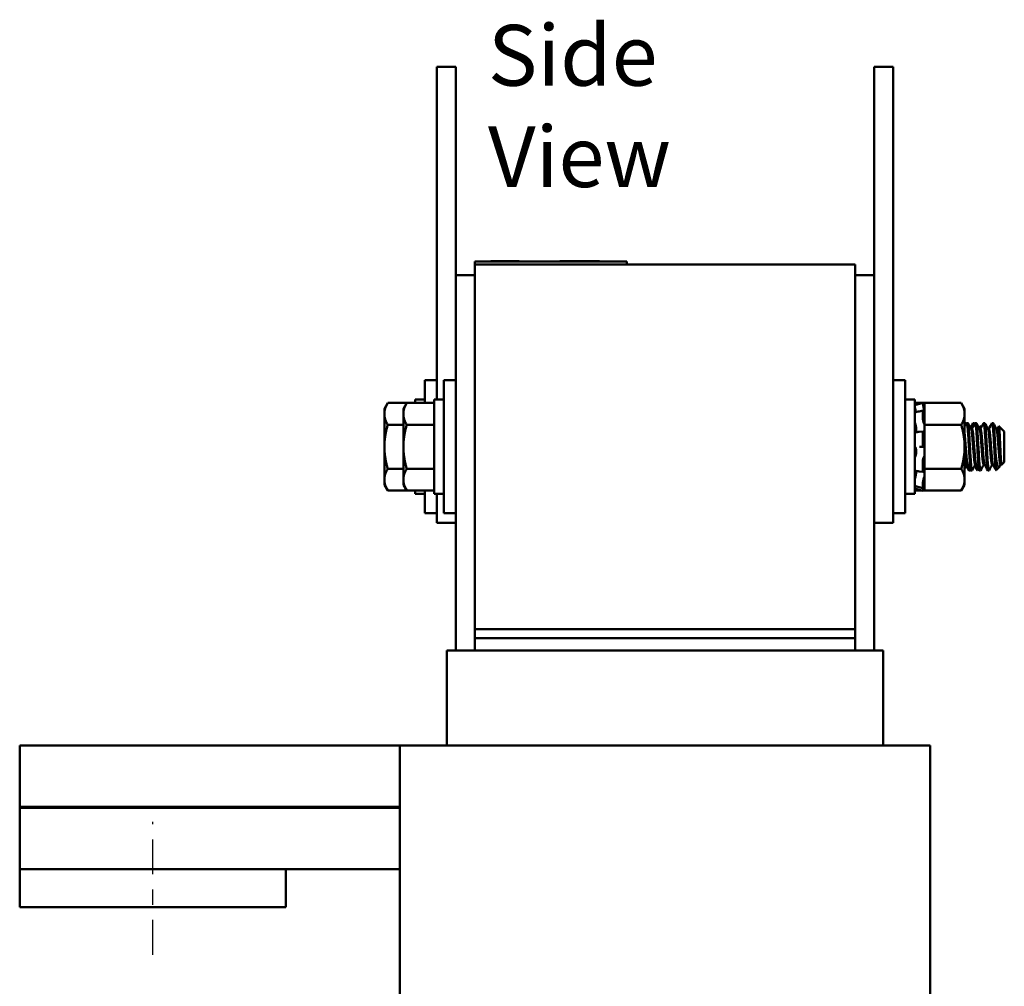
# Model space of a CAD drawing. Units: inches. Extents: x 1.2 to 53.8, y 0.5 to 41.9.
# Drawn here: x 24.4 to 30.8, y 22.1 to 28.4 of the extents above; entities that cross this region are included whole.
import ezdxf

# ---------------------------------------------------------------- set-up
doc = ezdxf.new("R2010")
doc.units = ezdxf.units.IN
doc.header["$LTSCALE"] = 2.5
doc.header["$MEASUREMENT"] = 0
doc.linetypes.add('CHAIN', pattern=[0.7087, 0.4724, -0.0591, 0.1181, -0.0591])
for name, color, linetype, lineweight in [('Centerline (ANSI)', 7, 'Continuous', 25), ('Symbol (ANSI)', 7, 'Continuous', 25), ('Visible (ANSI)', 7, 'Continuous', 50)]:
    doc.layers.add(name, color=color, linetype=linetype, lineweight=lineweight)
doc.styles.add('Note Text (ANSI)', font='tahoma.ttf')

msp = doc.modelspace()

# ---------------------------------------------------------------- linework, layer by layer
at = {"layer": 'Centerline (ANSI)', "linetype": 'CHAIN', "ltscale": 0.194334}
msp.add_line((25.2412, 22.2682), (25.2412, 23.1432), dxfattribs=at)
at = {"layer": 'Visible (ANSI)'}
for p, q in [((27.1112, 27.8607), (27.1112, 28.1107)), ((27.2362, 28.1107), (27.1112, 28.1107)), ((27.2362, 27.8607), (27.2362, 28.1107)), ((29.9862, 28.1107), (30.1112, 28.1107)), ((29.9862, 28.1107), (29.9862, 27.8607)), ((30.1112, 28.1107), (30.1112, 27.8607)), ((27.1112, 27.8607), (27.1112, 25.9207)), ((27.2362, 27.8607), (27.2362, 26.7407)), ((29.9862, 26.7407), (29.9862, 27.8607)), ((30.1112, 25.3607), (30.1112, 27.8607)), ((27.3612, 26.8307), (27.4512, 26.8307)), ((27.3612, 26.8107), (27.3612, 26.8307)), ((28.2712, 26.8307), (27.4512, 26.8307)), ((27.4653, 26.8317), (27.4701, 26.8317)), ((27.4653, 26.8317), (27.4653, 26.8307)), ((27.4701, 26.8317), (27.4701, 26.8307)), ((27.4701, 26.8317), (27.4711, 26.8317)), ((27.4711, 26.8317), (27.4781, 26.8317)), ((27.4711, 26.8317), (27.4711, 26.8307)), ((27.4781, 26.8317), (27.4937, 26.8317)), ((27.4781, 26.8317), (27.4781, 26.8307)), ((27.4937, 26.8317), (27.5039, 26.8317)), ((27.5039, 26.8317), (27.5159, 26.8317)), ((27.5159, 26.8317), (27.5324, 26.8317)), ((27.5324, 26.8317), (27.534, 26.8317)), ((27.5324, 26.8317), (27.5324, 26.8307)), ((27.5487, 26.8317), (27.534, 26.8317)), ((27.534, 26.8307), (27.534, 26.8317)), ((27.5487, 26.8317), (27.6207, 26.8317)), ((27.5487, 26.8307), (27.5487, 26.8317)), ((27.6207, 26.8317), (27.6513, 26.8317)), ((27.6207, 26.8307), (27.6207, 26.8317)), ((27.6513, 26.8317), (27.6513, 26.8307)), ((27.6513, 26.8317), (27.6522, 26.8317)), ((27.6522, 26.8317), (27.6522, 26.8307)), ((27.9203, 26.8307), (27.9203, 26.8317)), ((27.9203, 26.8317), (27.9256, 26.8317)), ((27.9256, 26.8317), (27.9551, 26.8317)), ((27.9256, 26.8307), (27.9256, 26.8317)), ((27.9551, 26.8317), (28.1756, 26.8317)), ((27.9551, 26.8307), (27.9551, 26.8317)), ((28.1756, 26.8307), (28.1756, 26.8317)), ((28.1756, 26.8317), (28.1808, 26.8317)), ((28.1808, 26.8307), (28.1808, 26.8317)), ((28.2712, 26.8307), (28.3612, 26.8307)), ((28.3612, 26.8107), (28.3612, 26.8307)), ((27.3612, 26.8107), (27.3612, 24.4107)), ((27.3612, 26.8107), (29.8612, 26.8107)), ((29.8612, 24.4107), (29.8612, 26.8107)), ((27.2362, 24.2707), (27.2362, 26.7407)), ((27.2362, 26.7407), (27.3612, 26.7407)), ((29.9862, 26.7407), (29.8612, 26.7407)), ((29.9862, 26.7407), (29.9862, 24.2707)), ((27.0312, 25.8994), (27.0312, 26.0482)), ((27.1112, 26.0482), (27.0312, 26.0482)), ((27.1562, 25.1732), (27.1562, 26.0482)), ((27.2362, 26.0482), (27.1562, 26.0482)), ((30.1112, 26.0482), (30.1912, 26.0482)), ((30.1912, 26.0482), (30.1912, 25.1732)), ((26.9682, 25.9207), (26.9682, 25.8994)), ((27.0312, 25.9207), (26.9682, 25.9207)), ((27.0932, 25.9207), (27.0932, 25.3007)), ((27.1562, 25.9207), (27.0932, 25.9207)), ((30.1912, 25.9207), (30.2542, 25.9207)), ((30.2542, 25.3007), (30.2542, 25.9207)), ((26.7651, 25.8607), (26.7874, 25.8994)), ((26.7651, 25.8607), (26.7651, 25.8272)), ((26.7874, 25.8994), (26.9124, 25.8994)), ((26.8901, 25.8607), (26.9124, 25.8994)), ((26.8901, 25.8607), (26.8901, 25.8272)), ((26.9124, 25.8994), (27.0932, 25.8994)), ((30.2542, 25.8853), (30.3082, 25.8998)), ((30.3067, 25.8994), (30.2542, 25.8994)), ((30.2826, 25.8434), (30.3086, 25.8492)), ((30.3082, 25.8886), (30.3082, 25.8998)), ((30.3174, 25.8655), (30.3082, 25.8998)), ((30.3082, 25.7889), (30.3082, 25.8473)), ((30.3174, 25.8994), (30.3083, 25.8994)), ((30.3127, 25.8696), (30.3108, 25.8763)), ((30.3108, 25.8449), (30.3127, 25.839)), ((30.3174, 25.8994), (30.3174, 25.8519)), ((30.56, 25.8994), (30.3174, 25.8994)), ((30.3174, 25.8516), (30.3174, 25.8519)), ((30.3174, 25.8514), (30.3174, 25.8516)), ((30.3174, 25.8269), (30.3174, 25.8514)), ((30.5824, 25.8607), (30.56, 25.8994)), ((30.5824, 25.8272), (30.5824, 25.8607)), ((26.7651, 25.8272), (26.7651, 25.6107)), ((26.8901, 25.8272), (26.8901, 25.6107)), ((30.3174, 25.8025), (30.3174, 25.8269)), ((30.3174, 25.8025), (30.3174, 25.755)), ((30.5824, 25.6107), (30.5824, 25.8272)), ((26.7874, 25.755), (26.8901, 25.755)), ((26.9124, 25.755), (27.0932, 25.755)), ((30.2634, 25.734), (30.2634, 25.7166)), ((30.3127, 25.7707), (30.3108, 25.7748)), ((30.3174, 25.755), (30.3174, 25.6601)), ((30.56, 25.755), (30.3174, 25.755)), ((30.5824, 25.767), (30.5893, 25.767)), ((30.5963, 25.767), (30.6032, 25.767)), ((30.631, 25.7286), (30.6246, 25.7286)), ((30.638, 25.767), (30.6449, 25.767)), ((30.6518, 25.767), (30.6588, 25.767)), ((30.6866, 25.7286), (30.6802, 25.7286)), ((30.6913, 25.7383), (30.6827, 25.747)), ((30.7074, 25.767), (30.7143, 25.767)), ((30.7421, 25.7286), (30.7357, 25.7286)), ((30.763, 25.767), (30.7699, 25.767)), ((30.7977, 25.7286), (30.7913, 25.7286)), ((30.8432, 25.7114), (30.8077, 25.747)), ((30.2838, 25.7089), (30.3099, 25.7114)), ((30.3082, 25.6211), (30.3082, 25.7046)), ((30.3108, 25.7108), (30.3127, 25.7083)), ((30.3174, 25.6062), (30.3174, 25.6601)), ((30.8432, 25.51), (30.8432, 25.7114)), ((26.7651, 25.6107), (26.7651, 25.3942)), ((26.8901, 25.6107), (26.8901, 25.3942)), ((30.2634, 25.5892), (30.2634, 25.5695)), ((30.3108, 25.6107), (30.2848, 25.6107)), ((30.3127, 25.6107), (30.3108, 25.6107)), ((30.3174, 25.603), (30.3174, 25.6062)), ((30.3174, 25.603), (30.3174, 25.4664)), ((30.5824, 25.3942), (30.5824, 25.6107)), ((30.3082, 25.4493), (30.3082, 25.526)), ((30.3108, 25.5384), (30.3127, 25.5402)), ((30.7877, 25.5451), (30.7877, 25.4641)), ((26.7874, 25.4664), (26.8901, 25.4664)), ((26.9124, 25.4664), (27.0932, 25.4664)), ((30.3174, 25.4664), (30.3174, 25.4166)), ((30.56, 25.4664), (30.3174, 25.4664)), ((30.6027, 25.4928), (30.5963, 25.4928)), ((30.6583, 25.4928), (30.6518, 25.4928)), ((30.6627, 25.4848), (30.6627, 25.4641)), ((30.6734, 25.4652), (30.6647, 25.4564)), ((30.7138, 25.4928), (30.7074, 25.4928)), ((30.7694, 25.4928), (30.763, 25.4928)), ((30.8096, 25.4763), (30.7897, 25.4564)), ((30.8249, 25.4928), (30.8185, 25.4928)), ((30.825, 25.4928), (30.8244, 25.4939)), ((30.8432, 25.51), (30.8257, 25.4924)), ((26.7651, 25.3942), (26.7651, 25.3607)), ((26.8901, 25.3942), (26.8901, 25.3607)), ((30.2634, 25.4518), (30.2634, 25.4382)), ((30.3093, 25.4448), (30.2832, 25.4489)), ((30.3127, 25.4507), (30.3108, 25.4466)), ((30.3108, 25.3937), (30.3127, 25.3991)), ((30.3174, 25.4156), (30.3174, 25.4166)), ((30.3174, 25.3695), (30.3174, 25.4156)), ((30.5824, 25.3607), (30.5824, 25.3942)), ((30.6102, 25.4545), (30.6171, 25.4545)), ((30.6241, 25.4545), (30.631, 25.4545)), ((30.6796, 25.4545), (30.6866, 25.4545)), ((30.7352, 25.4545), (30.7421, 25.4545)), ((26.7651, 25.3607), (26.7874, 25.322)), ((26.8901, 25.3607), (26.9124, 25.322)), ((30.1112, 25.3607), (30.1112, 25.1107)), ((30.2542, 25.3361), (30.3082, 25.3216)), ((30.3083, 25.3385), (30.2823, 25.3452)), ((30.3082, 25.3392), (30.3082, 25.3797)), ((30.3174, 25.3559), (30.3082, 25.3216)), ((30.3127, 25.3518), (30.3108, 25.3451)), ((30.3108, 25.3319), (30.3127, 25.3388)), ((30.3174, 25.3695), (30.3174, 25.322)), ((30.5824, 25.3607), (30.56, 25.322)), ((26.7874, 25.322), (26.9124, 25.322)), ((26.9124, 25.322), (27.0932, 25.322)), ((26.9682, 25.322), (26.9682, 25.3007)), ((27.0312, 25.3007), (26.9682, 25.3007)), ((27.0312, 25.1732), (27.0312, 25.322)), ((27.1562, 25.3007), (27.0932, 25.3007)), ((27.1112, 25.1107), (27.1112, 25.3007)), ((30.1912, 25.3007), (30.2542, 25.3007)), ((30.3067, 25.322), (30.2542, 25.322)), ((30.3082, 25.3216), (30.3082, 25.3217)), ((30.3174, 25.322), (30.3083, 25.322)), ((30.56, 25.322), (30.3174, 25.322)), ((27.1112, 25.1732), (27.0312, 25.1732)), ((27.2362, 25.1732), (27.1562, 25.1732)), ((30.1112, 25.1732), (30.1912, 25.1732)), ((27.2362, 25.1107), (27.1112, 25.1107)), ((29.9862, 25.1107), (30.1112, 25.1107)), ((27.3612, 24.4107), (29.8612, 24.4107)), ((27.3612, 24.3507), (27.3612, 24.4107)), ((29.8612, 24.4107), (29.8612, 24.3507)), ((27.3612, 24.3507), (27.3612, 24.2707)), ((29.8612, 24.3507), (27.3612, 24.3507)), ((29.8612, 24.3507), (29.8612, 24.2707)), ((27.1854, 24.2707), (27.1762, 24.2707)), ((27.1762, 23.6457), (27.1762, 24.2707)), ((27.1854, 24.2707), (27.3104, 24.2707)), ((27.3612, 24.2707), (27.3104, 24.2707)), ((27.3612, 24.2707), (29.8612, 24.2707)), ((29.9121, 24.2707), (29.8612, 24.2707)), ((29.9121, 24.2707), (30.0371, 24.2707)), ((30.0462, 24.2707), (30.0371, 24.2707)), ((30.0462, 23.6457), (30.0462, 24.2707)), ((26.8662, 23.6457), (24.3662, 23.6457)), ((24.3662, 23.2407), (24.3662, 23.6457)), ((26.9225, 23.6457), (26.8662, 23.6457)), ((26.8662, 20.3657), (26.8662, 23.6457)), ((26.9225, 23.6457), (27.0475, 23.6457)), ((27.3612, 23.6457), (27.0475, 23.6457)), ((27.3612, 23.6457), (29.8612, 23.6457)), ((30.175, 23.6457), (29.8612, 23.6457)), ((30.175, 23.6457), (30.3, 23.6457)), ((30.3562, 23.6457), (30.3, 23.6457)), ((30.3562, 19.5457), (30.3562, 23.6457)), ((24.3662, 23.2407), (26.8662, 23.2407)), ((24.3662, 23.2407), (24.3662, 23.2357)), ((24.3662, 22.8307), (24.3662, 23.2357)), ((26.8662, 23.2357), (24.3662, 23.2357)), ((26.1162, 23.2357), (26.1162, 23.2407)), ((24.3662, 22.8307), (26.1162, 22.8307)), ((24.3662, 22.8307), (24.3662, 22.5807)), ((26.8662, 22.8307), (26.1162, 22.8307)), ((26.1162, 22.5807), (26.1162, 22.8307)), ((24.3662, 22.5807), (26.1162, 22.5807))]:
    msp.add_line(p, q, dxfattribs=at)
for points, weights in [([(26.7651, 25.8272), (26.7651, 25.8607), (26.7874, 25.8994)], [1.84002759393, 1.84002759393, 1.70791955648]), ([(26.8901, 25.8272), (26.8901, 25.8607), (26.9124, 25.8994)], [1.84002759393, 1.84002759393, 1.70791955648]), ([(30.56, 25.8994), (30.5824, 25.8607), (30.5824, 25.8272)], [1.90687183186, 2.05436888136, 2.05436888136]), ([(26.7874, 25.755), (26.7651, 25.7937), (26.7651, 25.8272)], [1.70791955648, 1.84002759393, 1.84002759393]), ([(26.9124, 25.755), (26.8901, 25.7937), (26.8901, 25.8272)], [1.70791955648, 1.84002759393, 1.84002759393]), ([(30.5824, 25.8272), (30.5824, 25.7937), (30.56, 25.755)], [2.05436888136, 2.05436888136, 1.90687183186]), ([(26.7651, 25.6107), (26.7651, 25.6777), (26.7874, 25.755)], [1.84002759393, 1.84002759393, 1.70791955648]), ([(26.8901, 25.6107), (26.8901, 25.6777), (26.9124, 25.755)], [1.84002759393, 1.84002759393, 1.70791955648]), ([(30.56, 25.755), (30.5824, 25.6777), (30.5824, 25.6107)], [1.90687183186, 2.05436888136, 2.05436888136]), ([(26.7874, 25.4664), (26.7651, 25.5437), (26.7651, 25.6107)], [1.70791955648, 1.84002759393, 1.84002759393]), ([(26.9124, 25.4664), (26.8901, 25.5437), (26.8901, 25.6107)], [1.70791955648, 1.84002759393, 1.84002759393]), ([(30.5824, 25.6107), (30.5824, 25.5437), (30.56, 25.4664)], [2.05436888136, 2.05436888136, 1.90687183186]), ([(26.7651, 25.3942), (26.7651, 25.4277), (26.7874, 25.4664)], [1.84002759393, 1.84002759393, 1.70791955648]), ([(26.8901, 25.3942), (26.8901, 25.4277), (26.9124, 25.4664)], [1.84002759393, 1.84002759393, 1.70791955648]), ([(30.56, 25.4664), (30.5824, 25.4277), (30.5824, 25.3942)], [1.90687183186, 2.05436888136, 2.05436888136]), ([(26.7874, 25.322), (26.7651, 25.3607), (26.7651, 25.3942)], [1.70791955648, 1.84002759393, 1.84002759393]), ([(26.9124, 25.322), (26.8901, 25.3607), (26.8901, 25.3942)], [1.70791955648, 1.84002759393, 1.84002759393]), ([(30.5824, 25.3942), (30.5824, 25.3607), (30.56, 25.322)], [2.05436888136, 2.05436888136, 1.90687183186])]:
    msp.add_rational_spline(points, weights, degree=2, dxfattribs=at)
for points, knots in [([(30.2565, 25.8639), (30.2562, 25.8649), (30.2559, 25.866), (30.2553, 25.8683), (30.2551, 25.8695), (30.2547, 25.8716), (30.2545, 25.8726), (30.2543, 25.8739), (30.2542, 25.8744), (30.2542, 25.8747)], [0, 0, 0, 0, 0.00859945, 0.00859945, 0.01840172, 0.01840172, 0.02821181, 0.02821181, 0.03680973, 0.03680973, 0.03680973, 0.03680973]), ([(30.256, 25.8657), (30.2559, 25.8661), (30.2557, 25.8664), (30.2553, 25.8676), (30.2551, 25.8683), (30.2547, 25.8691), (30.2545, 25.8694), (30.2543, 25.8693), (30.2542, 25.8691), (30.2542, 25.8687)], [0.00493587, 0.00493587, 0.00493587, 0.00493587, 0.00859945, 0.00859945, 0.01840172, 0.01840172, 0.02821181, 0.02821181, 0.03680973, 0.03680973, 0.03680973, 0.03680973]), ([(30.2565, 25.8639), (30.2571, 25.8616), (30.2577, 25.8592), (30.2594, 25.8524), (30.2604, 25.848), (30.2616, 25.8424), (30.2619, 25.8407), (30.2622, 25.839)], [0.31874729, 0.31874729, 0.31874729, 0.31874729, 0.3360897, 0.3360897, 0.368637, 0.368637, 0.38351865, 0.38351865, 0.38351865, 0.38351865]), ([(30.3082, 25.8886), (30.3082, 25.8883), (30.3083, 25.8877), (30.3085, 25.886), (30.3087, 25.8849), (30.3092, 25.8827), (30.3095, 25.8814), (30.3101, 25.8788), (30.3105, 25.8775), (30.3108, 25.8763)], [-0.0391549, -0.0391549, -0.0391549, -0.0391549, -0.0293661, -0.0293661, -0.01957728, -0.01957728, -0.00978864, -0.00978864, 0, 0, 0, 0]), ([(30.3108, 25.8449), (30.3105, 25.8459), (30.3101, 25.8469), (30.3095, 25.8484), (30.3092, 25.8488), (30.3087, 25.8493), (30.3085, 25.8493), (30.3083, 25.8487), (30.3082, 25.8481), (30.3082, 25.8473)], [-0.1530952, -0.1530952, -0.1530952, -0.1530952, -0.14330656, -0.14330656, -0.13351792, -0.13351792, -0.12372911, -0.12372911, -0.11394031, -0.11394031, -0.11394031, -0.11394031]), ([(30.3174, 25.8516), (30.317, 25.8533), (30.3165, 25.8551), (30.315, 25.8613), (30.3138, 25.8657), (30.3127, 25.8696)], [-0.34902268, -0.34902268, -0.34902268, -0.34902268, -0.3360897, -0.3360897, -0.3035424, -0.3035424, -0.3035424, -0.3035424]), ([(30.2542, 25.8356), (30.2542, 25.8362), (30.2543, 25.8367), (30.2545, 25.8373), (30.2546, 25.8374), (30.2547, 25.8374)], [0, 0, 0, 0, 0.0085914, 0.0085914, 0.0152488, 0.0152488, 0.0152488, 0.0152488]), ([(30.2565, 25.7669), (30.2562, 25.7676), (30.2559, 25.7685), (30.2553, 25.7707), (30.2551, 25.7719), (30.2547, 25.7745), (30.2545, 25.7757), (30.2543, 25.778), (30.2542, 25.779), (30.2542, 25.7799)], [0, 0, 0, 0, 0.00859945, 0.00859945, 0.01840172, 0.01840172, 0.02821181, 0.02821181, 0.03680973, 0.03680973, 0.03680973, 0.03680973]), ([(30.3082, 25.7889), (30.3082, 25.7879), (30.3083, 25.7866), (30.3085, 25.784), (30.3087, 25.7826), (30.3092, 25.7801), (30.3095, 25.7788), (30.3101, 25.7766), (30.3105, 25.7756), (30.3108, 25.7748)], [-0.0391549, -0.0391549, -0.0391549, -0.0391549, -0.0293661, -0.0293661, -0.01957728, -0.01957728, -0.00978864, -0.00978864, 0, 0, 0, 0]), ([(30.3127, 25.839), (30.3138, 25.8356), (30.315, 25.8323), (30.3165, 25.8286), (30.317, 25.8277), (30.3174, 25.8269)], [-0.5587079, -0.5587079, -0.5587079, -0.5587079, -0.5261606, -0.5261606, -0.51322763, -0.51322763, -0.51322763, -0.51322763]), ([(30.2565, 25.7669), (30.2571, 25.7652), (30.2577, 25.7634), (30.2594, 25.7577), (30.2604, 25.7535), (30.262, 25.7455), (30.2627, 25.7411), (30.2632, 25.7358), (30.2633, 25.7349), (30.2634, 25.734)], [0.31874729, 0.31874729, 0.31874729, 0.31874729, 0.3360897, 0.3360897, 0.368637, 0.368637, 0.39988107, 0.39988107, 0.40654747, 0.40654747, 0.40654747, 0.40654747]), ([(30.2634, 25.7166), (30.2633, 25.7159), (30.2632, 25.7153), (30.2627, 25.7118), (30.262, 25.7096), (30.261, 25.7078), (30.2607, 25.7074), (30.2604, 25.7071)], [0.45570283, 0.45570283, 0.45570283, 0.45570283, 0.46236923, 0.46236923, 0.49361331, 0.49361331, 0.50320044, 0.50320044, 0.50320044, 0.50320044]), ([(30.3174, 25.7568), (30.317, 25.7584), (30.3165, 25.7599), (30.315, 25.7651), (30.3138, 25.7683), (30.3127, 25.7707)], [-0.34902268, -0.34902268, -0.34902268, -0.34902268, -0.3360897, -0.3360897, -0.3035424, -0.3035424, -0.3035424, -0.3035424]), ([(30.5824, 25.767), (30.5832, 25.767), (30.584, 25.7647), (30.5855, 25.7575), (30.586, 25.754), (30.5866, 25.7499)], [-1.8828506, -1.8828506, -1.8828506, -1.8828506, -1.7624149, -1.7624149, -1.6923366, -1.6923366, -1.6923366, -1.6923366]), ([(30.592, 25.7598), (30.5915, 25.762), (30.5911, 25.7638), (30.5902, 25.7663), (30.5898, 25.767), (30.5893, 25.767)], [-73.5304374, -73.5304374, -73.5304374, -73.5304374, -73.4721041, -73.4721041, -73.4087655, -73.4087655, -73.4087655, -73.4087655]), ([(30.5955, 25.7662), (30.5958, 25.7668), (30.5961, 25.767), (30.5975, 25.7666), (30.5987, 25.7621), (30.6011, 25.7457), (30.6023, 25.734), (30.6046, 25.7051), (30.6056, 25.6883), (30.6078, 25.6506), (30.609, 25.6299), (30.6115, 25.5889), (30.6127, 25.569), (30.6149, 25.5317), (30.6159, 25.5148), (30.6182, 25.4858), (30.6194, 25.4742), (30.6218, 25.4587), (30.623, 25.4547), (30.624, 25.4545), (30.624, 25.4545), (30.6241, 25.4545)], [-6.935992, -6.935992, -6.935992, -6.935992, -6.889927, -6.889927, -6.731577, -6.731577, -6.576018, -6.576018, -6.424272, -6.424272, -6.264389, -6.264389, -6.110617, -6.110617, -5.955684, -5.955684, -5.79781, -5.79781, -5.645853, -5.645853, -5.641308, -5.641308, -5.641308, -5.641308]), ([(30.6318, 25.4552), (30.6312, 25.454), (30.6305, 25.4542), (30.6288, 25.4587), (30.6276, 25.4653), (30.6252, 25.4858), (30.6239, 25.4998), (30.6217, 25.5323), (30.6207, 25.5503), (30.6184, 25.589), (30.6172, 25.6095), (30.6148, 25.6503), (30.6136, 25.6702), (30.6115, 25.7054), (30.6104, 25.7206), (30.608, 25.7458), (30.6068, 25.7553), (30.6048, 25.765), (30.604, 25.767), (30.6033, 25.767)], [-69.684378, -69.684378, -69.684378, -69.684378, -69.589581, -69.589581, -69.435581, -69.435581, -69.275447, -69.275447, -69.123775, -69.123775, -68.967985, -68.967985, -68.809586, -68.809586, -68.657904, -68.657904, -68.500431, -68.500431, -68.389411, -68.389411, -68.389411, -68.389411]), ([(30.6371, 25.7662), (30.638, 25.7678), (30.6389, 25.7668), (30.6406, 25.7603), (30.6413, 25.7558), (30.6421, 25.7499)], [-1.1512291, -1.1512291, -1.1512291, -1.1512291, -1.0236246, -1.0236246, -0.9232921, -0.9232921, -0.9232921, -0.9232921]), ([(30.6475, 25.7598), (30.6469, 25.7629), (30.6463, 25.7651), (30.6455, 25.7667), (30.6452, 25.767), (30.6449, 25.767)], [-76.0416455, -76.0416455, -76.0416455, -76.0416455, -75.9609304, -75.9609304, -75.9199599, -75.9199599, -75.9199599, -75.9199599]), ([(30.651, 25.7662), (30.6512, 25.7665), (30.6514, 25.7667), (30.6526, 25.7677), (30.6537, 25.7644), (30.6561, 25.75), (30.6574, 25.7391), (30.6597, 25.7117), (30.6607, 25.6956), (30.6629, 25.659), (30.6641, 25.6387), (30.6665, 25.5979), (30.6677, 25.5777), (30.6699, 25.5397), (30.6709, 25.5223), (30.6732, 25.4917), (30.6744, 25.4791), (30.6769, 25.4613), (30.678, 25.4562), (30.6793, 25.4546), (30.6794, 25.4545), (30.6796, 25.4545)], [-4.426905, -4.426905, -4.426905, -4.426905, -4.403984, -4.403984, -4.244909, -4.244909, -4.088794, -4.088794, -3.937733, -3.937733, -3.779525, -3.779525, -3.625124, -3.625124, -3.472318, -3.472318, -3.313705, -3.313705, -3.161087, -3.161087, -3.134141, -3.134141, -3.134141, -3.134141]), ([(30.6874, 25.4552), (30.6866, 25.4537), (30.6858, 25.4544), (30.6838, 25.4613), (30.6826, 25.469), (30.6802, 25.4915), (30.679, 25.5062), (30.6768, 25.5398), (30.6758, 25.5582), (30.6735, 25.5975), (30.6722, 25.6182), (30.6698, 25.6588), (30.6687, 25.6783), (30.6666, 25.7124), (30.6654, 25.727), (30.663, 25.7504), (30.6618, 25.7588), (30.66, 25.7657), (30.6594, 25.767), (30.6588, 25.767)], [-72.193833, -72.193833, -72.193833, -72.193833, -72.07666, -72.07666, -71.921958, -71.921958, -71.763621, -71.763621, -71.612447, -71.612447, -71.456034, -71.456034, -71.297434, -71.297434, -71.1449, -71.1449, -70.986392, -70.986392, -70.899747, -70.899747, -70.899747, -70.899747]), ([(30.682, 25.7467), (30.6825, 25.7475), (30.683, 25.7471), (30.6842, 25.7414), (30.6848, 25.736), (30.6855, 25.7286)], [-0.8681715, -0.8681715, -0.8681715, -0.8681715, -0.7882457, -0.7882457, -0.7031725, -0.7031725, -0.7031725, -0.7031725]), ([(30.7066, 25.7662), (30.7066, 25.7662), (30.7066, 25.7662), (30.7077, 25.7682), (30.7088, 25.7661), (30.7111, 25.7541), (30.7124, 25.7443), (30.7147, 25.7186), (30.7158, 25.7032), (30.7179, 25.6676), (30.7191, 25.6477), (30.7215, 25.6068), (30.7227, 25.5864), (30.725, 25.5478), (30.726, 25.53), (30.7282, 25.4979), (30.7295, 25.4842), (30.7319, 25.4643), (30.7331, 25.4581), (30.7345, 25.4548), (30.7349, 25.4545), (30.7352, 25.4545)], [-1.920279, -1.920279, -1.920279, -1.920279, -1.918581, -1.918581, -1.762415, -1.762415, -1.60534, -1.60534, -1.453989, -1.453989, -1.295718, -1.295718, -1.140334, -1.140334, -0.988586, -0.988586, -0.828891, -0.828891, -0.675292, -0.675292, -0.626632, -0.626632, -0.626632, -0.626632]), ([(30.7429, 25.4552), (30.742, 25.4534), (30.741, 25.4548), (30.7388, 25.4644), (30.7376, 25.4732), (30.7352, 25.4977), (30.734, 25.5132), (30.7319, 25.5481), (30.7308, 25.5669), (30.7285, 25.6069), (30.7272, 25.6277), (30.7249, 25.6675), (30.7238, 25.6862), (30.7217, 25.7189), (30.7205, 25.7327), (30.7181, 25.7543), (30.7168, 25.7617), (30.7152, 25.7663), (30.7148, 25.767), (30.7143, 25.767)], [-74.703767, -74.703767, -74.703767, -74.703767, -74.564163, -74.564163, -74.408405, -74.408405, -74.249936, -74.249936, -74.098269, -74.098269, -73.940823, -73.940823, -73.784973, -73.784973, -73.631573, -73.631573, -73.472104, -73.472104, -73.408766, -73.408766, -73.408766, -73.408766]), ([(30.7621, 25.7662), (30.763, 25.7678), (30.7639, 25.7668), (30.766, 25.7587), (30.7672, 25.7505), (30.7696, 25.7274), (30.7707, 25.713), (30.7729, 25.6789), (30.774, 25.6595), (30.7764, 25.619), (30.7776, 25.5983), (30.7799, 25.5589), (30.781, 25.5405), (30.7829, 25.5105), (30.7838, 25.4985), (30.7857, 25.478), (30.7867, 25.4698), (30.7877, 25.4641)], [-1.151229, -1.151229, -1.151229, -1.151229, -1.023625, -1.023625, -0.868718, -0.868718, -0.716344, -0.716344, -0.558231, -0.558231, -0.401968, -0.401968, -0.251009, -0.251009, -0.126971, -0.126971, -0.000001, -0.000001, -0.000001, -0.000001]), ([(30.7877, 25.5451), (30.7867, 25.5624), (30.7856, 25.581), (30.7833, 25.6192), (30.7821, 25.6386), (30.7799, 25.6762), (30.7789, 25.6941), (30.7767, 25.7252), (30.7755, 25.7382), (30.7731, 25.7578), (30.7719, 25.764), (30.7705, 25.7667), (30.7702, 25.767), (30.7699, 25.767)], [-76.7205222, -76.7205222, -76.7205222, -76.7205222, -76.5748441, -76.5748441, -76.4273172, -76.4273172, -76.2736503, -76.2736503, -76.1193742, -76.1193742, -75.9609304, -75.9609304, -75.9199599, -75.9199599, -75.9199599, -75.9199599]), ([(30.807, 25.7467), (30.8075, 25.7475), (30.808, 25.7471), (30.8092, 25.741), (30.81, 25.7347), (30.8115, 25.7162), (30.8123, 25.7037), (30.8136, 25.677), (30.8143, 25.6614), (30.8159, 25.6267), (30.8167, 25.6105), (30.8184, 25.5741), (30.8192, 25.5584), (30.8203, 25.536), (30.821, 25.5253), (30.8224, 25.5072), (30.8232, 25.5004), (30.8245, 25.4932), (30.8251, 25.4919), (30.8257, 25.4924)], [-0.8681715, -0.8681715, -0.8681715, -0.8681715, -0.7882457, -0.7882457, -0.6928263, -0.6928263, -0.5902754, -0.5902754, -0.5052701, -0.5052701, -0.4350839, -0.4350839, -0.343381, -0.343381, -0.2331205, -0.2331205, -0.1152232, -0.1152232, -0.0217566, -0.0217566, -0.0217566, -0.0217566]), ([(30.2542, 25.7), (30.2542, 25.701), (30.2543, 25.702), (30.2545, 25.7039), (30.2547, 25.7048), (30.2551, 25.7061), (30.2553, 25.7065), (30.2557, 25.7068), (30.2558, 25.7068), (30.2559, 25.7068)], [0, 0, 0, 0, 0.0085914, 0.0085914, 0.01840146, 0.01840146, 0.02820421, 0.02820421, 0.03152566, 0.03152566, 0.03152566, 0.03152566]), ([(30.3108, 25.7108), (30.3105, 25.7112), (30.3101, 25.7115), (30.3095, 25.7113), (30.3092, 25.711), (30.3087, 25.7099), (30.3085, 25.709), (30.3083, 25.707), (30.3082, 25.7058), (30.3082, 25.7046)], [-0.1530952, -0.1530952, -0.1530952, -0.1530952, -0.14330656, -0.14330656, -0.13351792, -0.13351792, -0.12372911, -0.12372911, -0.11394031, -0.11394031, -0.11394031, -0.11394031]), ([(30.3127, 25.7083), (30.3138, 25.7068), (30.315, 25.7059), (30.3165, 25.7059), (30.317, 25.706), (30.3174, 25.7063)], [-0.5587079, -0.5587079, -0.5587079, -0.5587079, -0.5261606, -0.5261606, -0.51322763, -0.51322763, -0.51322763, -0.51322763]), ([(30.2565, 25.6102), (30.2562, 25.6104), (30.2559, 25.6108), (30.2553, 25.6119), (30.2551, 25.6127), (30.2547, 25.6147), (30.2545, 25.6159), (30.2543, 25.6182), (30.2542, 25.6193), (30.2542, 25.6204)], [0, 0, 0, 0, 0.00859945, 0.00859945, 0.01840172, 0.01840172, 0.02821181, 0.02821181, 0.03680973, 0.03680973, 0.03680973, 0.03680973]), ([(30.2565, 25.6102), (30.2571, 25.6098), (30.2577, 25.6092), (30.2594, 25.6068), (30.2604, 25.6044), (30.262, 25.599), (30.2627, 25.5955), (30.2632, 25.5909), (30.2633, 25.59), (30.2634, 25.5892)], [0.31874729, 0.31874729, 0.31874729, 0.31874729, 0.3360897, 0.3360897, 0.368637, 0.368637, 0.39988107, 0.39988107, 0.40654747, 0.40654747, 0.40654747, 0.40654747]), ([(30.3082, 25.6211), (30.3082, 25.6198), (30.3083, 25.6184), (30.3085, 25.6159), (30.3087, 25.6147), (30.3092, 25.6128), (30.3095, 25.612), (30.3101, 25.611), (30.3105, 25.6107), (30.3108, 25.6107)], [-0.0391549, -0.0391549, -0.0391549, -0.0391549, -0.0293661, -0.0293661, -0.01957728, -0.01957728, -0.00978864, -0.00978864, 0, 0, 0, 0]), ([(30.3174, 25.6062), (30.317, 25.607), (30.3165, 25.6078), (30.315, 25.61), (30.3138, 25.6107), (30.3127, 25.6107)], [-0.34902268, -0.34902268, -0.34902268, -0.34902268, -0.3360897, -0.3360897, -0.3035424, -0.3035424, -0.3035424, -0.3035424]), ([(30.2542, 25.5303), (30.2542, 25.5314), (30.2543, 25.5325), (30.2545, 25.5349), (30.2547, 25.5362), (30.2551, 25.5385), (30.2553, 25.5395), (30.2559, 25.5412), (30.2562, 25.5418), (30.2565, 25.5423)], [0, 0, 0, 0, 0.0085914, 0.0085914, 0.01840146, 0.01840146, 0.02820421, 0.02820421, 0.03681057, 0.03681057, 0.03681057, 0.03681057]), ([(30.2634, 25.5695), (30.2633, 25.5686), (30.2632, 25.5677), (30.2627, 25.5626), (30.262, 25.5585), (30.2604, 25.5517), (30.2594, 25.5484), (30.2577, 25.5444), (30.2571, 25.5432), (30.2565, 25.5423)], [0.45570283, 0.45570283, 0.45570283, 0.45570283, 0.46236923, 0.46236923, 0.49361331, 0.49361331, 0.5261606, 0.5261606, 0.54350301, 0.54350301, 0.54350301, 0.54350301]), ([(30.3108, 25.5384), (30.3105, 25.5381), (30.3101, 25.5375), (30.3095, 25.5359), (30.3092, 25.5348), (30.3087, 25.5326), (30.3085, 25.5313), (30.3083, 25.5286), (30.3082, 25.5272), (30.3082, 25.526)], [-0.1530952, -0.1530952, -0.1530952, -0.1530952, -0.14330656, -0.14330656, -0.13351792, -0.13351792, -0.12372911, -0.12372911, -0.11394031, -0.11394031, -0.11394031, -0.11394031]), ([(30.3127, 25.5402), (30.3138, 25.5413), (30.315, 25.5432), (30.3165, 25.5468), (30.317, 25.5479), (30.3174, 25.5492)], [-0.5587079, -0.5587079, -0.5587079, -0.5587079, -0.5261606, -0.5261606, -0.51322763, -0.51322763, -0.51322763, -0.51322763]), ([(30.8117, 25.4794), (30.8095, 25.4753), (30.8076, 25.4745), (30.803, 25.477), (30.8004, 25.482), (30.7961, 25.4961), (30.7944, 25.5034), (30.7917, 25.5179), (30.79, 25.5285), (30.7877, 25.5451)], [-0.930553, -0.930553, -0.930553, -0.930553, -0.6861499, -0.6861499, -0.3679578, -0.3679578, -0.1492588, -0.1492588, 0, 0, 0, 0]), ([(30.2553, 25.4528), (30.2552, 25.4528), (30.255, 25.4529), (30.2547, 25.4535), (30.2545, 25.4541), (30.2543, 25.4555), (30.2542, 25.4563), (30.2542, 25.4573)], [0.01213535, 0.01213535, 0.01213535, 0.01213535, 0.01840172, 0.01840172, 0.02821181, 0.02821181, 0.03680973, 0.03680973, 0.03680973, 0.03680973]), ([(30.3174, 25.4573), (30.317, 25.4571), (30.3165, 25.4567), (30.315, 25.4551), (30.3138, 25.4531), (30.3127, 25.4507)], [-0.34902268, -0.34902268, -0.34902268, -0.34902268, -0.3360897, -0.3360897, -0.3035424, -0.3035424, -0.3035424, -0.3035424]), ([(30.604, 25.4905), (30.6046, 25.4843), (30.6051, 25.4788), (30.6069, 25.4643), (30.6081, 25.4581), (30.6095, 25.4548), (30.6099, 25.4545), (30.6102, 25.4545)], [-0.9032281, -0.9032281, -0.9032281, -0.9032281, -0.8288906, -0.8288906, -0.6752924, -0.6752924, -0.6266322, -0.6266322, -0.6266322, -0.6266322]), ([(30.6179, 25.4552), (30.617, 25.4534), (30.616, 25.4548), (30.6142, 25.4628), (30.6134, 25.468), (30.6126, 25.4748)], [-74.7037675, -74.7037675, -74.7037675, -74.7037675, -74.5641631, -74.5641631, -74.4577802, -74.4577802, -74.4577802, -74.4577802]), ([(30.6596, 25.4905), (30.6596, 25.4898), (30.6597, 25.4891), (30.6607, 25.478), (30.6617, 25.4698), (30.6627, 25.4641)], [-0.1354214, -0.1354214, -0.1354214, -0.1354214, -0.1269714, -0.1269714, -0.000001, -0.000001, -0.000001, -0.000001]), ([(30.6627, 25.4641), (30.6632, 25.4595), (30.6638, 25.4569), (30.6644, 25.4563), (30.6645, 25.4563), (30.6647, 25.4564)], [-1.73365811, -1.73365811, -1.73365811, -1.73365811, -1.68836892, -1.68836892, -1.67741147, -1.67741147, -1.67741147, -1.67741147]), ([(30.7877, 25.4641), (30.7882, 25.4595), (30.7888, 25.4569), (30.7894, 25.4563), (30.7895, 25.4563), (30.7897, 25.4564)], [-1.73365811, -1.73365811, -1.73365811, -1.73365811, -1.68836892, -1.68836892, -1.67741147, -1.67741147, -1.67741147, -1.67741147]), ([(30.2542, 25.3913), (30.2542, 25.392), (30.2543, 25.3928), (30.2545, 25.3948), (30.2547, 25.396), (30.2551, 25.3985), (30.2553, 25.3997), (30.2559, 25.402), (30.2562, 25.4031), (30.2565, 25.404)], [0, 0, 0, 0, 0.0085914, 0.0085914, 0.01840146, 0.01840146, 0.02820421, 0.02820421, 0.03681057, 0.03681057, 0.03681057, 0.03681057]), ([(30.2634, 25.4382), (30.2633, 25.4374), (30.2632, 25.4365), (30.2627, 25.4317), (30.262, 25.4274), (30.2604, 25.4192), (30.2594, 25.4147), (30.2577, 25.4082), (30.2571, 25.4061), (30.2565, 25.404)], [0.45570283, 0.45570283, 0.45570283, 0.45570283, 0.46236923, 0.46236923, 0.49361331, 0.49361331, 0.5261606, 0.5261606, 0.54350301, 0.54350301, 0.54350301, 0.54350301]), ([(30.3082, 25.4493), (30.3082, 25.4482), (30.3083, 25.4472), (30.3085, 25.4457), (30.3087, 25.4452), (30.3092, 25.4447), (30.3095, 25.4447), (30.3101, 25.4453), (30.3105, 25.4459), (30.3108, 25.4466)], [-0.0391549, -0.0391549, -0.0391549, -0.0391549, -0.0293661, -0.0293661, -0.01957728, -0.01957728, -0.00978864, -0.00978864, 0, 0, 0, 0]), ([(30.3108, 25.3937), (30.3105, 25.3927), (30.3101, 25.3915), (30.3095, 25.389), (30.3092, 25.3876), (30.3087, 25.3851), (30.3085, 25.3838), (30.3083, 25.3815), (30.3082, 25.3805), (30.3082, 25.3797)], [-0.1530952, -0.1530952, -0.1530952, -0.1530952, -0.14330656, -0.14330656, -0.13351792, -0.13351792, -0.12372911, -0.12372911, -0.11394031, -0.11394031, -0.11394031, -0.11394031]), ([(30.3127, 25.3991), (30.3138, 25.4023), (30.315, 25.4063), (30.3165, 25.4121), (30.317, 25.4138), (30.3174, 25.4156)], [-0.5587079, -0.5587079, -0.5587079, -0.5587079, -0.5261606, -0.5261606, -0.51322763, -0.51322763, -0.51322763, -0.51322763]), ([(30.2544, 25.3521), (30.2544, 25.3521), (30.2544, 25.3521), (30.2543, 25.3521), (30.2542, 25.3523), (30.2542, 25.3527)], [0.028154765, 0.028154765, 0.028154765, 0.028154765, 0.028211806, 0.028211806, 0.036809727, 0.036809727, 0.036809727, 0.036809727]), ([(30.2551, 25.3519), (30.255, 25.3516), (30.2549, 25.3512), (30.2547, 25.3498), (30.2545, 25.3489), (30.2543, 25.3475), (30.2542, 25.347), (30.2542, 25.3467)], [0.01518629, 0.01518629, 0.01518629, 0.01518629, 0.01840172, 0.01840172, 0.02821181, 0.02821181, 0.03680973, 0.03680973, 0.03680973, 0.03680973]), ([(30.2542, 25.3361), (30.2542, 25.3362), (30.2543, 25.3364), (30.2545, 25.3372), (30.2547, 25.3378), (30.2551, 25.3395), (30.2553, 25.3405), (30.2559, 25.3426), (30.2562, 25.3437), (30.2565, 25.3448)], [0, 0, 0, 0, 0.0085914, 0.0085914, 0.01840146, 0.01840146, 0.02820421, 0.02820421, 0.03681057, 0.03681057, 0.03681057, 0.03681057]), ([(30.3082, 25.3392), (30.3082, 25.3387), (30.3083, 25.3385), (30.3085, 25.3386), (30.3087, 25.3389), (30.3092, 25.34), (30.3095, 25.3408), (30.3101, 25.3428), (30.3105, 25.344), (30.3108, 25.3451)], [-0.0391549, -0.0391549, -0.0391549, -0.0391549, -0.0293661, -0.0293661, -0.01957728, -0.01957728, -0.00978864, -0.00978864, 0, 0, 0, 0]), ([(30.3108, 25.3319), (30.3105, 25.3306), (30.3101, 25.3293), (30.3095, 25.3268), (30.3092, 25.3257), (30.3087, 25.3239), (30.3085, 25.3231), (30.3083, 25.322), (30.3082, 25.3217), (30.3082, 25.3217)], [-0.1530952, -0.1530952, -0.1530952, -0.1530952, -0.14330656, -0.14330656, -0.13351792, -0.13351792, -0.12372911, -0.12372911, -0.11394031, -0.11394031, -0.11394031, -0.11394031]), ([(30.3174, 25.367), (30.317, 25.3658), (30.3165, 25.3645), (30.315, 25.3597), (30.3138, 25.3557), (30.3127, 25.3518)], [-0.34902268, -0.34902268, -0.34902268, -0.34902268, -0.3360897, -0.3360897, -0.3035424, -0.3035424, -0.3035424, -0.3035424]), ([(30.3127, 25.3388), (30.3138, 25.3429), (30.315, 25.3474), (30.3165, 25.3533), (30.317, 25.3549), (30.3174, 25.3565)], [-0.5587079, -0.5587079, -0.5587079, -0.5587079, -0.5261606, -0.5261606, -0.51322763, -0.51322763, -0.51322763, -0.51322763])]:
    msp.add_open_spline(points, degree=3, knots=knots, dxfattribs=at)
for points in [[(30.2544, 25.8693), (30.2546, 25.8694), (30.2549, 25.8694), (30.2551, 25.8695)], [(30.2547, 25.8374), (30.264, 25.8393), (30.2733, 25.8413), (30.2826, 25.8434)], [(30.5824, 25.7422), (30.5867, 25.7502), (30.5911, 25.7582), (30.5955, 25.7662)], [(30.5902, 25.7662), (30.5911, 25.7646), (30.5919, 25.7629), (30.5928, 25.7613)], [(30.6041, 25.7662), (30.6111, 25.7533), (30.6181, 25.7404), (30.6252, 25.7275)], [(30.6206, 25.7359), (30.6261, 25.746), (30.6316, 25.7561), (30.6371, 25.7662)], [(30.6305, 25.7286), (30.6373, 25.7411), (30.6442, 25.7537), (30.651, 25.7662)], [(30.6457, 25.7662), (30.6466, 25.7646), (30.6475, 25.7629), (30.6484, 25.7613)], [(30.6596, 25.7662), (30.6666, 25.7533), (30.6737, 25.7404), (30.6807, 25.7275)], [(30.6762, 25.7359), (30.6781, 25.7395), (30.6801, 25.7431), (30.6821, 25.7467)], [(30.686, 25.7286), (30.6929, 25.7411), (30.6997, 25.7537), (30.7066, 25.7662)], [(30.7152, 25.7662), (30.7222, 25.7533), (30.7292, 25.7404), (30.7363, 25.7275)], [(30.7416, 25.7286), (30.7485, 25.7411), (30.7553, 25.7537), (30.7621, 25.7662)], [(30.7707, 25.7662), (30.7778, 25.7533), (30.7848, 25.7404), (30.7918, 25.7275)], [(30.7971, 25.7286), (30.8005, 25.7346), (30.8038, 25.7407), (30.8071, 25.7467)], [(30.2559, 25.7068), (30.2652, 25.7073), (30.2745, 25.708), (30.2838, 25.7089)], [(30.5968, 25.4928), (30.592, 25.484), (30.5872, 25.4752), (30.5824, 25.4664)], [(30.6094, 25.4552), (30.6039, 25.4653), (30.5983, 25.4754), (30.5928, 25.4855)], [(30.6233, 25.4552), (30.6162, 25.4681), (30.6092, 25.481), (30.6021, 25.4939)], [(30.6206, 25.4601), (30.6197, 25.4585), (30.6188, 25.4569), (30.6179, 25.4552)], [(30.6524, 25.4928), (30.6455, 25.4803), (30.6387, 25.4678), (30.6318, 25.4552)], [(30.6641, 25.4567), (30.6589, 25.4663), (30.6536, 25.4759), (30.6484, 25.4855)], [(30.6788, 25.4552), (30.6718, 25.4681), (30.6647, 25.481), (30.6577, 25.4939)], [(30.7079, 25.4928), (30.7011, 25.4803), (30.6942, 25.4678), (30.6874, 25.4552)], [(30.7344, 25.4552), (30.7273, 25.4681), (30.7203, 25.481), (30.7132, 25.4939)], [(30.7635, 25.4928), (30.7566, 25.4803), (30.7498, 25.4678), (30.7429, 25.4552)], [(30.7891, 25.4567), (30.7824, 25.4691), (30.7756, 25.4815), (30.7688, 25.4939)], [(30.8191, 25.4928), (30.8166, 25.4884), (30.8141, 25.4839), (30.8117, 25.4794)], [(30.2832, 25.4489), (30.2739, 25.4504), (30.2646, 25.4517), (30.2553, 25.4528)], [(30.2823, 25.3452), (30.273, 25.3476), (30.2637, 25.3499), (30.2544, 25.3521)], [(30.2582, 25.3512), (30.2576, 25.3491), (30.257, 25.3469), (30.2565, 25.3448)]]:
    msp.add_open_spline(points, degree=3, dxfattribs=at)
for points, weights, knots in [([(30.6518, 25.4928), (30.6472, 25.4928), (30.6426, 25.5518), (30.638, 25.6107), (30.6333, 25.6697), (30.6294, 25.7199), (30.6252, 25.7275)], [1, 0.866025403784, 1, 0.866025403784, 1, 0.883555051998, 0.969527969743], [0.058634097, 0.058634097, 0.058634097, 0.061077184, 0.061077184, 0.063520272, 0.063520272, 0.065643698, 0.065643698, 0.065643698]), ([(30.6577, 25.4939), (30.6535, 25.5016), (30.6495, 25.5518), (30.6449, 25.6107), (30.6403, 25.6697), (30.6356, 25.7286), (30.631, 25.7286)], [0.969527969743, 0.883555051998, 1, 0.866025403784, 1, 0.866025403784, 1], [0.058287061, 0.058287061, 0.058287061, 0.060386473, 0.060386473, 0.062801932, 0.062801932, 0.065217391, 0.065217391, 0.065217391]), ([(30.7074, 25.4928), (30.7028, 25.4928), (30.6981, 25.5518), (30.6935, 25.6107), (30.6889, 25.6697), (30.6849, 25.7199), (30.6807, 25.7275)], [1, 0.866025403784, 1, 0.866025403784, 1, 0.883555051998, 0.969527969743], [0.043975573, 0.043975573, 0.043975573, 0.04641866, 0.04641866, 0.048861748, 0.048861748, 0.050985174, 0.050985174, 0.050985174]), ([(30.7132, 25.4939), (30.709, 25.5016), (30.7051, 25.5518), (30.7005, 25.6107), (30.6958, 25.6697), (30.6912, 25.7286), (30.6866, 25.7286)], [0.969527969743, 0.883555051998, 1, 0.866025403784, 1, 0.866025403784, 1], [0.043794307, 0.043794307, 0.043794307, 0.04589372, 0.04589372, 0.048309179, 0.048309179, 0.050724638, 0.050724638, 0.050724638]), ([(30.763, 25.4928), (30.7583, 25.4928), (30.7537, 25.5518), (30.7491, 25.6107), (30.7444, 25.6697), (30.7405, 25.7199), (30.7363, 25.7275)], [1, 0.866025403784, 1, 0.866025403784, 1, 0.883555051998, 0.969527969743], [0.029317049, 0.029317049, 0.029317049, 0.031760136, 0.031760136, 0.034203223, 0.034203223, 0.03632665, 0.03632665, 0.03632665]), ([(30.7688, 25.4939), (30.7646, 25.5016), (30.7606, 25.5518), (30.756, 25.6107), (30.7514, 25.6697), (30.7468, 25.7286), (30.7421, 25.7286)], [0.969527969743, 0.883555051998, 1, 0.866025403784, 1, 0.866025403784, 1], [0.029301553, 0.029301553, 0.029301553, 0.031400966, 0.031400966, 0.033816425, 0.033816425, 0.036231884, 0.036231884, 0.036231884]), ([(30.8185, 25.4928), (30.8139, 25.4928), (30.8093, 25.5518), (30.8046, 25.6107), (30.8, 25.6697), (30.7961, 25.7199), (30.7918, 25.7275)], [1, 0.866025403784, 1, 0.866025403784, 1, 0.883555051998, 0.969527969743], [0.014658524, 0.014658524, 0.014658524, 0.017101612, 0.017101612, 0.019544699, 0.019544699, 0.021668125, 0.021668125, 0.021668125]), ([(30.8244, 25.4939), (30.8201, 25.5016), (30.8162, 25.5518), (30.8116, 25.6107), (30.8069, 25.6697), (30.8023, 25.7286), (30.7977, 25.7286)], [0.969527969743, 0.883555051998, 1, 0.866025403784, 1, 0.866025403784, 1], [0.0148088, 0.0148088, 0.0148088, 0.016908213, 0.016908213, 0.019323671, 0.019323671, 0.02173913, 0.02173913, 0.02173913]), ([(30.6021, 25.4939), (30.5979, 25.5016), (30.594, 25.5518), (30.5893, 25.6107), (30.5847, 25.6697), (30.5836, 25.6838), (30.5824, 25.6952)], [0.969527969743, 0.883555051998, 1, 0.866025403784, 1, 0.964177069847, 0.947511239039], [0.072779814, 0.072779814, 0.072779814, 0.074879227, 0.074879227, 0.077294686, 0.077294686, 0.077940546, 0.077940546, 0.077940546]), ([(30.5963, 25.4928), (30.5917, 25.4928), (30.587, 25.5518), (30.5849, 25.5794), (30.5824, 25.6112)], [1, 0.866025403784, 1, 0.932445742823, 0.933017500452], [0.073292621, 0.073292621, 0.073292621, 0.075735709, 0.075735709, 0.076967591, 0.076967591, 0.076967591])]:
    msp.add_rational_spline(points, weights, degree=2, knots=knots, dxfattribs=at)

# ---------------------------------------------------------------- texts
at = {"layer": 'Symbol (ANSI)', "insert": (27.4464, 28.3864), "char_height": 0.4, "width": 2.349108, "attachment_point": 1, "style": 'Note Text (ANSI)'}
msp.add_mtext('\\fTahoma|b0|i0;Side View', dxfattribs=at)

doc.saveas('drawing.dxf')
